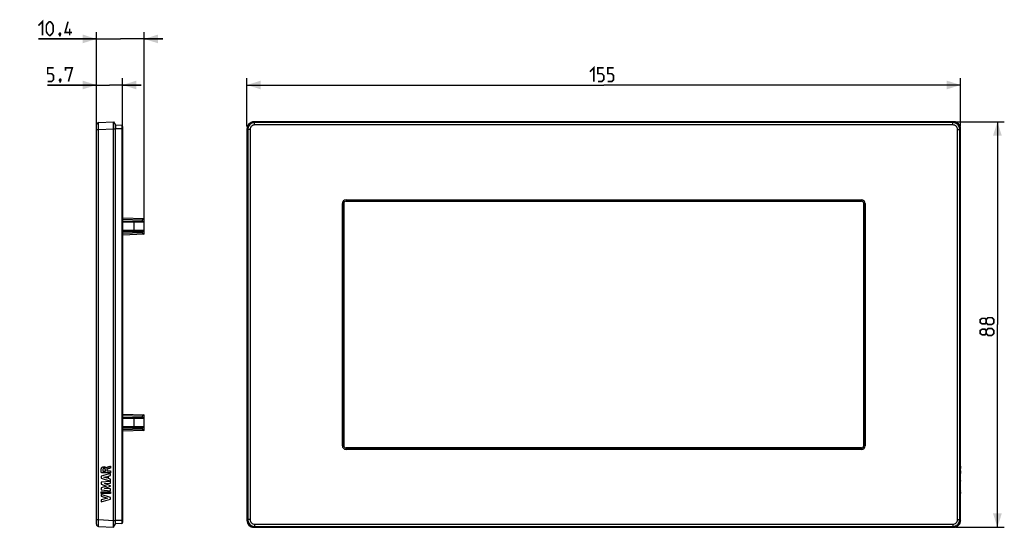
# Model space of a CAD drawing. Units: millimetres. Extents: x -127 to 87, y -44 to 66.
import ezdxf

# ---------------------------------------------------------------- set-up
doc = ezdxf.new("R2010")
doc.units = ezdxf.units.MM
doc.header["$LTSCALE"] = 16.335
doc.layers.get('0').update_dxf_attribs({"linetype": 'CONTINUOUS'})
doc.layers.add('ASSI', color=7, linetype='CONTINUOUS')
doc.layers.add('CURVE', color=7, linetype='CONTINUOUS')
doc.styles.get("Standard").update_dxf_attribs({"font": 'txt', "width": 0.8})
doc.dimstyles.new('DIMSTYLE_1', dxfattribs={"dimtxt": 3, "dimasz": 3, "dimexe": 1.5, "dimexo": 0.5, "dimgap": 0.75, "dimtad": 1, "dimtxsty": 'STANDARD', "dimblk": '_FILLED', "dimblk1": '_FILLED', "dimblk2": '_FILLED', "dimcen": 0.09, "dimazin": 2, "dimtfac": 1, "dimtofl": 0, "dimtmove": 0, "dimatfit": 3, "dimldrblk": '_FILLED', "dimfxl": 1, "dimtolj": 1, "dimarcsym": 0})

# ---------------------------------------------------------------- blocks, each defined once
blk = doc.blocks.new('_FILLED')
at = {"color": 0, "linetype": 'BYBLOCK'}
blk.add_solid([(0, 0), (-1, 0.317), (-1, -0.317)], dxfattribs=at)
blk = doc.blocks.new('*D0')
at = {"color": 7, "linetype": 'CONTINUOUS'}
for p, q in [((-110.2, 42.83), (-110.2, 53.5)), ((-104.5, 43), (-104.5, 53.5)), ((-110.2, 52), (-120.79, 52)), ((-120.79, 52), (-107.35, 52)), ((-100.5, 52), (-107.35, 52)), ((-104.5, 52), (-100.5, 52))]:
    blk.add_line(p, q, dxfattribs=at)
at = {"color": 7, "linetype": 'CONTINUOUS', "xscale": 3, "yscale": 3, "zscale": 3}
blk.add_blockref('_FILLED', (-110.2, 52), dxfattribs=at)
at = {"color": 7, "linetype": 'CONTINUOUS', "xscale": 3, "yscale": 3, "zscale": 3, "rotation": 180}
blk.add_blockref('_FILLED', (-104.5, 52), dxfattribs=at)
at = {"color": 7, "linetype": 'CONTINUOUS', "insert": (-114.57, 55.75), "char_height": 3, "width": 9.3214, "attachment_point": 3, "line_spacing_factor": 0.9}
blk.add_mtext('{\\ftxt;\\W0.0001;\\H0.0001;\\~}{\\ftxt;\\W2.0714285714;\\H3.0; }{\\ftxt;\\W0.0001;\\H0.0001;\\~}', dxfattribs=at)
blk = doc.blocks.new('*D1')
at = {"color": 7, "linetype": 'CONTINUOUS'}
for p, q in [((-110.2, 42.83), (-110.2, 63.5)), ((-99.8, 22.7), (-99.8, 63.5)), ((-110.2, 62), (-122.79, 62)), ((-122.79, 62), (-105, 62)), ((-95.8, 62), (-105, 62)), ((-99.8, 62), (-95.8, 62))]:
    blk.add_line(p, q, dxfattribs=at)
at = {"color": 7, "linetype": 'CONTINUOUS', "xscale": 3, "yscale": 3, "zscale": 3}
blk.add_blockref('_FILLED', (-110.2, 62), dxfattribs=at)
at = {"color": 7, "linetype": 'CONTINUOUS', "xscale": 3, "yscale": 3, "zscale": 3, "rotation": 180}
blk.add_blockref('_FILLED', (-99.8, 62), dxfattribs=at)
at = {"color": 7, "linetype": 'CONTINUOUS', "insert": (-114.65, 65.75), "char_height": 3, "width": 12.2143, "attachment_point": 3, "line_spacing_factor": 0.9}
blk.add_mtext('{\\ftxt;\\W0.0001;\\H0.0001;\\~}{\\ftxt;\\W2.7142857143;\\H3.0; }{\\ftxt;\\W0.0001;\\H0.0001;\\~}', dxfattribs=at)
blk = doc.blocks.new('*D2')
at = {"color": 7, "linetype": 'CONTINUOUS'}
for p, q in [((-77.5, 43), (-77.5, 53.5)), ((77.5, 43), (77.5, 53.5)), ((-77.5, 52), (0, 52)), ((77.5, 52), (0, 52))]:
    blk.add_line(p, q, dxfattribs=at)
at = {"color": 7, "linetype": 'CONTINUOUS', "xscale": 3, "yscale": 3, "zscale": 3, "rotation": 180}
blk.add_blockref('_FILLED', (-77.5, 52), dxfattribs=at)
at = {"color": 7, "linetype": 'CONTINUOUS', "xscale": 3, "yscale": 3, "zscale": 3}
blk.add_blockref('_FILLED', (77.5, 52), dxfattribs=at)
at = {"color": 7, "linetype": 'CONTINUOUS', "insert": (0, 55.75), "char_height": 3, "width": 9, "attachment_point": 2, "line_spacing_factor": 0.9}
blk.add_mtext('{\\ftxt;\\W0.0001;\\H0.0001;\\~}{\\ftxt;\\W2.0;\\H3.0; }{\\ftxt;\\W0.0001;\\H0.0001;\\~}', dxfattribs=at)
blk = doc.blocks.new('*D3')
at = {"color": 7, "linetype": 'CONTINUOUS'}
for p, q in [((76.5, 44), (87, 44)), ((85.5, 44), (85.5, 0)), ((85.5, -44), (85.5, 0)), ((76.5, -44), (87, -44))]:
    blk.add_line(p, q, dxfattribs=at)
at = {"color": 7, "linetype": 'CONTINUOUS', "xscale": 3, "yscale": 3, "zscale": 3}
for p, rotation in [((85.5, 44), 90), ((85.5, -44), 270)]:
    blk.add_blockref('_FILLED', p, dxfattribs=dict(at, rotation=rotation))
at = {"color": 7, "linetype": 'CONTINUOUS', "insert": (81.75, 0), "char_height": 3, "width": 7.0714, "attachment_point": 2, "rotation": 90, "line_spacing_factor": 0.9}
blk.add_mtext('{\\ftxt;\\W0.0001;\\H0.0001;\\~}{\\ftxt;\\W1.5714285714;\\H3.0; }{\\ftxt;\\W0.0001;\\H0.0001;\\~}', dxfattribs=at)

msp = doc.modelspace()

# ---------------------------------------------------------------- linework, layer by layer
at = {"color": 7, "linetype": 'CONTINUOUS', "const_width": 0.35}
for points in [[(-122.794, 64.893), (-121.937, 65.75), (-121.937, 62.75)], [(-121.08, 63.607), (-121.08, 64.893), (-120.866, 65.321), (-120.437, 65.75), (-120.223, 65.75), (-119.794, 65.321), (-119.58, 64.893), (-119.58, 63.607), (-119.794, 63.179), (-120.223, 62.75), (-120.437, 62.75), (-120.866, 63.179), (-121.08, 63.607)], [(-115.509, 63.393), (-117.009, 63.393), (-116.366, 65.75)], [(-116.009, 62.75), (-116.009, 64.25)], [(-118.08, 63.25), (-118.009, 63.107), (-118.009, 63.036), (-118.151, 62.893), (-118.223, 62.893), (-118.294, 62.964), (-118.294, 63.036), (-118.223, 63.179), (-118.151, 63.25), (-118.08, 63.25)], [(-118.009, 63.036), (-118.08, 62.821), (-118.223, 62.536)], [(-120.786, 52.75), (-119.929, 52.75), (-119.5, 53.179), (-119.5, 54.036), (-119.929, 54.464), (-120.786, 54.464), (-120.786, 55.75), (-119.5, 55.75)], [(-116.929, 55.107), (-116.929, 55.75), (-115.429, 55.75), (-116.286, 52.75)], [(-3, 54.893), (-2.143, 55.75), (-2.143, 52.75)], [(-1.286, 52.75), (-0.429, 52.75), (0, 53.179), (0, 54.036), (-0.429, 54.464), (-1.286, 54.464), (-1.286, 55.75), (0, 55.75)], [(0.857, 52.75), (1.714, 52.75), (2.143, 53.179), (2.143, 54.036), (1.714, 54.464), (0.857, 54.464), (0.857, 55.75), (2.143, 55.75)], [(-118, 53.25), (-117.929, 53.107), (-117.929, 53.036), (-118.071, 52.893), (-118.143, 52.893), (-118.214, 52.964), (-118.214, 53.036), (-118.143, 53.179), (-118.071, 53.25), (-118, 53.25)], [(-117.929, 53.036), (-118, 52.821), (-118.143, 52.536)], [(83.036, 0.429), (82.821, 0.143), (82.179, 0.143), (81.75, 0.429), (81.75, 1.071), (82.179, 1.357), (82.821, 1.357), (83.036, 1.071), (83.464, 1.5), (84.321, 1.5), (84.75, 1.071), (84.75, 0.429), (84.321, 0)], [(84.321, 0), (83.464, 0), (83.036, 0.429), (83.036, 1.071)], [(83.036, -1.929), (82.821, -2.214), (82.179, -2.214), (81.75, -1.929), (81.75, -1.286), (82.179, -1), (82.821, -1), (83.036, -1.286), (83.464, -0.857), (84.321, -0.857), (84.75, -1.286), (84.75, -1.929), (84.321, -2.357)], [(84.321, -2.357), (83.464, -2.357), (83.036, -1.929), (83.036, -1.286)]]:
    msp.add_lwpolyline(points, dxfattribs=at)
at = {"layer": 'ASSI', "color": 7, "linetype": 'CONTINUOUS'}
for p, q in [((-110.2, -43.332), (-110.2, 43.332)), ((-109.726, 43.831), (-106.5, 44)), ((-106.5, -44), (-106.5, 44)), ((-106.5, 44), (-106.081, 43.256)), ((-106.081, 43.256), (-106.081, 43.254)), ((-104.69, 43.183), (-106.081, 43.256)), ((-106.081, -43.256), (-106.081, 43.254)), ((-106.081, 43.128), (-106.081, 43.033)), ((-106.081, 42.997), (-106.081, 42.498)), ((-104.5, 42.983), (-104.5, -42.983)), ((76.002, 44), (-76.002, 44)), ((-77.5, 42.502), (-77.5, -42.502)), ((77.5, -42.502), (77.5, 42.502)), ((-56.475, 26.275), (-56.475, -26.275)), ((55.975, 26.775), (-55.975, 26.775)), ((56.475, -26.275), (56.475, 26.275)), ((-104.5, 23.164), (-99.8, 23)), ((-99.8, 22.2), (-104.5, 22.159)), ((-102.103, 22.18), (-102.103, 20.42)), ((-100.208, 22.496), (-100.208, 22.717)), ((-99.8, 19.6), (-99.8, 23)), ((-99.8, 20.4), (-104.5, 20.441)), ((-99.8, 19.6), (-104.5, 19.436)), ((-100.208, 19.883), (-100.208, 20.104)), ((-104.5, -19.436), (-99.8, -19.6)), ((-99.8, -20.4), (-104.5, -20.441)), ((-102.103, -20.42), (-102.103, -22.18)), ((-100.208, -20.104), (-100.208, -19.883)), ((-99.8, -23), (-99.8, -19.6)), ((-99.8, -22.2), (-104.5, -22.159)), ((-99.8, -23), (-104.5, -23.164)), ((-100.208, -22.717), (-100.208, -22.496)), ((-55.975, -26.775), (55.975, -26.775)), ((-109.726, -43.831), (-106.5, -44)), ((-106.5, -44), (-106.081, -43.256)), ((-104.69, -43.183), (-106.081, -43.256)), ((-106.081, -43.254), (-106.081, -43.256)), ((-76.002, -44), (76.002, -44))]:
    msp.add_line(p, q, dxfattribs=at)
at = {"layer": 'ASSI', "color": 250, "linetype": 'CONTINUOUS'}
for p, q in [((-104.69, 43.183), (-104.69, -43.183)), ((-75.833, 43.831), (-76.002, 44)), ((-75.833, 43.332), (-75.833, 43.831)), ((75.833, 43.831), (-75.833, 43.831)), ((75.833, 43.332), (-75.833, 43.332)), ((75.833, 43.831), (76.002, 44)), ((75.833, 43.332), (75.833, 43.831)), ((-110.2, 42.333), (-109.726, 42.333)), ((-109.726, 42.333), (-106.5, 42.502)), ((-109.726, -42.333), (-109.726, 42.333)), ((-106.5, 42.502), (-106.081, 42.498)), ((-104.5, 42.498), (-106.081, 42.498)), ((-77.331, 42.333), (-77.5, 42.502)), ((-77.331, 42.333), (-77.331, -42.333)), ((-76.832, 42.333), (-77.331, 42.333)), ((-76.832, 42.333), (-76.832, -42.333)), ((76.832, 42.333), (77.331, 42.333)), ((76.832, -42.333), (76.832, 42.333)), ((77.331, 42.333), (77.5, 42.502)), ((77.331, -42.333), (77.331, 42.333)), ((-56.784, -26.284), (-56.784, 26.284)), ((-56.784, 26.284), (-56.484, 26.284)), ((-56.484, -26.284), (-56.484, 26.284)), ((-56.484, 26.284), (-56.475, 26.275)), ((-55.984, 27.084), (-55.984, 26.784)), ((-55.984, 27.084), (55.984, 27.084)), ((-55.984, 26.784), (-55.975, 26.775)), ((-55.984, 26.784), (55.984, 26.784)), ((55.984, 26.784), (55.975, 26.775)), ((55.984, 27.084), (55.984, 26.784)), ((56.484, 26.284), (56.475, 26.275)), ((56.784, 26.284), (56.484, 26.284)), ((56.484, 26.284), (56.484, -26.284)), ((56.784, 26.284), (56.784, -26.284)), ((-104.5, 22.867), (-100.208, 22.717)), ((-104.5, 22.458), (-100.208, 22.496)), ((-100.208, 20.104), (-104.5, 20.142)), ((-100.208, 19.883), (-104.5, 19.733)), ((-104.5, -19.733), (-100.208, -19.883)), ((-104.5, -20.142), (-100.208, -20.104)), ((-100.208, -22.496), (-104.5, -22.458)), ((-100.208, -22.717), (-104.5, -22.867)), ((-56.784, -26.284), (-56.484, -26.284)), ((-56.484, -26.284), (-56.475, -26.275)), ((-55.984, -26.784), (-55.975, -26.775)), ((-55.984, -27.084), (-55.984, -26.784)), ((55.984, -26.784), (-55.984, -26.784)), ((55.984, -27.084), (-55.984, -27.084)), ((55.984, -26.784), (55.975, -26.775)), ((55.984, -27.084), (55.984, -26.784)), ((56.484, -26.284), (56.475, -26.275)), ((56.784, -26.284), (56.484, -26.284)), ((-110.2, -42.333), (-109.726, -42.333)), ((-109.726, -42.333), (-106.5, -42.502)), ((-106.5, -42.502), (-106.081, -42.498)), ((-104.5, -42.498), (-106.081, -42.498)), ((-77.331, -42.333), (-77.5, -42.502)), ((-76.832, -42.333), (-77.331, -42.333)), ((76.832, -42.333), (77.331, -42.333)), ((77.331, -42.333), (77.5, -42.502)), ((-75.833, -43.831), (-76.002, -44)), ((-75.833, -43.332), (-75.833, -43.831)), ((-75.833, -43.332), (75.833, -43.332)), ((-75.833, -43.831), (75.833, -43.831)), ((75.833, -43.332), (75.833, -43.831)), ((75.833, -43.831), (76.002, -44))]:
    msp.add_line(p, q, dxfattribs=at)
at = {"layer": 'ASSI', "color": 7, "linetype": 'CONTINUOUS'}
for centre, radius, start, end in [((-109.7, 43.332), 0.5, 93, 180), ((-104.7, 42.983), 0.2, 0, 87), ((-76.003, 42.503), 1.497, 89.97107, 180.02893), ((76.003, 42.503), 1.497, 359.97107, 90.02893), ((-76.003, -42.503), 1.497, 179.97107, 270.02893), ((76.003, -42.503), 1.497, 269.97107, 0.02893), ((-109.7, -43.332), 0.5, 180, 267), ((-104.7, -42.983), 0.2, 273, 360)]:
    msp.add_arc(centre, radius, start, end, dxfattribs=at)
at = {"layer": 'ASSI', "color": 250, "linetype": 'CONTINUOUS'}
for centre, radius, start, end in [((-75.832, 42.332), 1.499, 90.04183, 179.95817), ((-75.833, 42.333), 0.998, 89.97126, 180.02874), ((75.832, 42.332), 1.499, 0.04183, 89.95817), ((75.833, 42.333), 0.998, 359.97126, 90.02874), ((-55.984, 26.284), 0.8, 89.99654, 180.00346), ((-55.984, 26.284), 0.5, 89.98248, 180.01752), ((55.984, 26.284), 0.8, 359.99654, 90.00346), ((55.984, 26.284), 0.5, 359.98248, 90.01752), ((-55.984, -26.284), 0.8, 179.99655, 270.00345), ((-55.984, -26.284), 0.5, 179.98185, 270.01815), ((55.984, -26.284), 0.8, 269.99655, 0.00345), ((55.984, -26.284), 0.5, 269.98185, 0.01815), ((-75.832, -42.332), 1.499, 180.04183, 269.95817), ((-75.833, -42.333), 0.998, 179.97126, 270.02874), ((75.832, -42.332), 1.499, 270.04183, 359.95817), ((75.833, -42.333), 0.998, 269.97126, 0.02874)]:
    msp.add_arc(centre, radius, start, end, dxfattribs=at)
at = {"layer": 'ASSI', "color": 7, "linetype": 'CONTINUOUS'}
for centre, major_axis, ratio, start_param, end_param in [((-55.975, 26.275), (0.354, -0.354), 0.9996955, 2.3563468, 3.9268385), ((55.975, 26.275), (-0.354, -0.354), 0.9996955, 2.3563468, 3.9268385), ((-99.908, 22.704), (0.213, -0.221), 0.9567239, 2.3608578, 3.9223275), ((-99.908, 22.499), (0.212, 0.214), 0.9890021, 2.3573605, 3.9258248), ((-99.908, 20.101), (0.212, -0.214), 0.9890021, 2.3573605, 3.9258248), ((-99.908, 19.896), (0.213, 0.221), 0.9567239, 2.3608578, 3.9223275), ((-99.908, -19.896), (0.213, -0.221), 0.9567239, 2.3608578, 3.9223275), ((-99.908, -20.101), (0.212, 0.214), 0.9890021, 2.3573605, 3.9258248), ((-99.908, -22.499), (0.212, -0.214), 0.9890021, 2.3573605, 3.9258248), ((-99.908, -22.704), (0.213, 0.221), 0.9567239, 2.3608578, 3.9223275), ((-55.975, -26.275), (0.354, 0.354), 0.9996955, 2.3563468, 3.9268385), ((55.975, -26.275), (-0.354, 0.354), 0.9996955, 2.3563468, 3.9268385)]:
    msp.add_ellipse(centre, major_axis=major_axis, ratio=ratio, start_param=start_param, end_param=end_param, dxfattribs=at)
at = {"layer": 'ASSI', "color": 250, "linetype": 'CONTINUOUS'}
for points, knots in [([(-109.726, 42.333), (-109.728, 42.43), (-109.731, 42.621), (-109.734, 42.899), (-109.736, 43.118), (-109.737, 43.28), (-109.737, 43.388), (-109.737, 43.487), (-109.736, 43.574), (-109.736, 43.649), (-109.734, 43.712), (-109.733, 43.756), (-109.732, 43.785), (-109.731, 43.801), (-109.73, 43.813), (-109.729, 43.823), (-109.728, 43.828), (-109.727, 43.831), (-109.726, 43.831)], [0, 0, 0, 0, 0.1949519, 0.3823784, 0.5551275, 0.6338891, 0.7065514, 0.7724122, 0.8308397, 0.8812763, 0.9232381, 0.9563302, 0.9694484, 0.9802427, 0.9886871, 0.9947691, 0.9985003, 1, 1, 1, 1]), ([(-109.726, -43.831), (-109.727, -43.831), (-109.728, -43.828), (-109.729, -43.823), (-109.73, -43.813), (-109.731, -43.801), (-109.732, -43.785), (-109.733, -43.756), (-109.734, -43.712), (-109.736, -43.65), (-109.736, -43.574), (-109.737, -43.487), (-109.737, -43.389), (-109.737, -43.28), (-109.736, -43.118), (-109.734, -42.899), (-109.731, -42.621), (-109.728, -42.43), (-109.726, -42.333)], [0, 0, 0, 0, 0.001499, 0.0052287, 0.0113088, 0.0197508, 0.0305404, 0.0436539, 0.0767381, 0.1186925, 0.1691225, 0.2275461, 0.2934016, 0.3660594, 0.4448169, 0.6175643, 0.8050148, 1, 1, 1, 1])]:
    msp.add_open_spline(points, degree=3, knots=knots, dxfattribs=at)
at = {"layer": 'CURVE', "color": 250, "linetype": 'CONTINUOUS'}
for p, q in [((-108.802, -31.795), (-108.253, -31.795)), ((-108.253, -31.795), (-108.253, -31.556)), ((-108.088, -31.124), (-108.077, -31.124)), ((-107.926, -31.557), (-107.926, -31.781)), ((-107.926, -31.781), (-107.143, -31.781)), ((-107.143, -30.74), (-107.143, -31.142)), ((-107.143, -31.781), (-107.143, -32.197)), ((77.379, -31.795), (77.408, -31.795)), ((77.408, -31.795), (77.408, -31.556)), ((77.417, -31.124), (77.417, -31.124)), ((77.425, -31.557), (77.425, -31.781)), ((77.425, -31.781), (77.466, -31.781)), ((77.466, -30.74), (77.466, -31.142)), ((77.466, -31.781), (77.466, -32.197)), ((-107.143, -32.319), (-109.143, -32.933)), ((-109.143, -32.933), (-109.143, -33.337)), ((-109.143, -33.337), (-107.143, -33.964)), ((-107.143, -34.03), (-109.143, -34.217)), ((-109.143, -34.217), (-109.143, -34.63)), ((-107.143, -32.197), (-109.119, -32.197)), ((-108.593, -33.143), (-107.851, -32.951)), ((-107.851, -33.351), (-108.593, -33.143)), ((-107.851, -32.951), (-107.851, -33.351)), ((-107.542, -32.867), (-107.143, -32.759)), ((-107.542, -33.436), (-107.542, -32.867)), ((-107.143, -33.551), (-107.542, -33.436)), ((-107.143, -32.759), (-107.143, -32.319)), ((-107.143, -33.964), (-107.143, -33.551)), ((-107.143, -34.438), (-107.143, -34.03)), ((77.466, -32.319), (77.361, -32.933)), ((77.361, -32.933), (77.361, -33.337)), ((77.361, -33.337), (77.466, -33.964)), ((77.466, -34.03), (77.361, -34.217)), ((77.361, -34.217), (77.361, -34.63)), ((77.466, -32.197), (77.363, -32.197)), ((77.39, -33.143), (77.429, -32.951)), ((77.429, -33.351), (77.39, -33.143)), ((77.429, -32.951), (77.429, -33.351)), ((77.445, -32.867), (77.466, -32.759)), ((77.445, -33.436), (77.445, -32.867)), ((77.466, -33.551), (77.445, -33.436)), ((77.466, -32.759), (77.466, -32.319)), ((77.466, -33.964), (77.466, -33.551)), ((77.466, -34.438), (77.466, -34.03)), ((-109.143, -34.63), (-108.033, -35.047)), ((-108.033, -35.047), (-109.143, -35.46)), ((-109.143, -35.46), (-109.143, -35.877)), ((-109.143, -35.877), (-107.143, -36.058)), ((-109.143, -36.282), (-107.143, -36.282)), ((-109.143, -36.7), (-109.143, -36.282)), ((-108.449, -35.568), (-107.143, -35.079)), ((-107.143, -35.658), (-108.449, -35.568)), ((-108.443, -34.524), (-107.143, -34.438)), ((-107.143, -35.02), (-108.443, -34.524)), ((-107.143, -35.079), (-107.143, -35.02)), ((-107.143, -36.058), (-107.143, -35.658)), ((-107.143, -36.282), (-107.143, -36.7)), ((77.361, -34.63), (77.42, -35.047)), ((77.42, -35.047), (77.361, -35.46)), ((77.361, -35.46), (77.361, -35.877)), ((77.361, -35.877), (77.466, -36.058)), ((77.361, -36.282), (77.466, -36.282)), ((77.361, -36.7), (77.361, -36.282)), ((77.398, -34.524), (77.466, -34.438)), ((77.466, -35.02), (77.398, -34.524)), ((77.398, -35.568), (77.466, -35.079)), ((77.466, -35.658), (77.398, -35.568)), ((77.466, -35.079), (77.466, -35.02)), ((77.466, -36.058), (77.466, -35.658)), ((77.466, -36.282), (77.466, -36.7)), ((-107.143, -36.7), (-109.143, -36.7)), ((-107.143, -37.498), (-109.143, -36.855)), ((-109.143, -36.855), (-109.143, -37.272)), ((-109.143, -37.272), (-107.766, -37.665)), ((-107.766, -37.665), (-109.143, -38.046)), ((-109.143, -38.5), (-107.143, -37.866)), ((-109.143, -38.046), (-109.143, -38.5)), ((-107.143, -37.866), (-107.143, -37.498)), ((77.466, -36.7), (77.361, -36.7)), ((77.466, -37.498), (77.361, -36.855)), ((77.361, -36.855), (77.361, -37.272)), ((77.361, -37.272), (77.434, -37.665)), ((77.434, -37.665), (77.361, -38.046)), ((77.361, -38.5), (77.466, -37.866)), ((77.361, -38.046), (77.361, -38.5)), ((77.466, -37.866), (77.466, -37.498))]:
    msp.add_line(p, q, dxfattribs=at)
msp.add_arc((98.434, -31.591), 21.055, 179.66461, 180.5545, dxfattribs=at)
for points in [[(-109.119, -32.197), (-109.127, -32.145), (-109.141, -32.044), (-109.155, -31.907), (-109.164, -31.777), (-109.167, -31.652), (-109.164, -31.529), (-109.154, -31.406), (-109.135, -31.285), (-109.112, -31.205), (-109.098, -31.167)], [(-108.077, -31.124), (-108.07, -31.108), (-108.054, -31.078), (-108.021, -31.038), (-107.982, -31.005), (-107.94, -30.977), (-107.896, -30.954), (-107.85, -30.934), (-107.8, -30.916), (-107.746, -30.899), (-107.705, -30.889), (-107.684, -30.883)], [(-107.75, -31.324), (-107.76, -31.328), (-107.78, -31.337), (-107.809, -31.353), (-107.836, -31.372), (-107.859, -31.393), (-107.88, -31.417), (-107.897, -31.442), (-107.91, -31.47), (-107.919, -31.499), (-107.925, -31.528), (-107.926, -31.547), (-107.926, -31.557)], [(-107.684, -30.883), (-107.622, -30.866), (-107.499, -30.833), (-107.318, -30.786), (-107.201, -30.756), (-107.143, -30.74)], [(77.363, -32.197), (77.362, -32.145), (77.362, -32.044), (77.361, -31.907), (77.36, -31.777), (77.36, -31.652), (77.36, -31.529), (77.361, -31.406), (77.362, -31.285), (77.363, -31.205), (77.364, -31.167)], [(77.417, -31.124), (77.418, -31.108), (77.419, -31.078), (77.42, -31.038), (77.422, -31.005), (77.425, -30.977), (77.427, -30.954), (77.429, -30.934), (77.432, -30.916), (77.435, -30.899), (77.437, -30.889), (77.438, -30.883)], [(77.435, -31.324), (77.434, -31.328), (77.433, -31.337), (77.431, -31.353), (77.43, -31.372), (77.429, -31.393), (77.428, -31.417), (77.427, -31.442), (77.426, -31.47), (77.426, -31.499), (77.425, -31.528), (77.425, -31.547), (77.425, -31.557)], [(77.438, -30.883), (77.441, -30.866), (77.448, -30.833), (77.457, -30.786), (77.463, -30.756), (77.466, -30.74)]]:
    msp.add_open_spline(points, degree=3, dxfattribs=at)
for points, knots in [([(-109.098, -31.167), (-109.089, -31.142), (-109.064, -31.091), (-109.001, -31.008), (-108.917, -30.936), (-108.818, -30.882), (-108.718, -30.852), (-108.622, -30.84), (-108.537, -30.84), (-108.463, -30.85), (-108.397, -30.867), (-108.339, -30.888), (-108.289, -30.913), (-108.247, -30.94), (-108.211, -30.968), (-108.18, -30.997), (-108.159, -31.019), (-108.143, -31.037), (-108.132, -31.05), (-108.122, -31.062), (-108.112, -31.074), (-108.103, -31.086), (-108.096, -31.099), (-108.091, -31.111), (-108.089, -31.119), (-108.088, -31.124)], [0, 0, 0, 0, 0.0526316, 0.1052632, 0.1578947, 0.2105263, 0.2631579, 0.3157895, 0.3684211, 0.4210526, 0.4736842, 0.5263158, 0.5789474, 0.6315789, 0.6842105, 0.7368421, 0.7894737, 0.8157895, 0.8421053, 0.8684211, 0.8947368, 0.9210526, 0.9473684, 0.9736842, 1, 1, 1, 1]), ([(-108.814, -31.468), (-108.818, -31.504), (-108.822, -31.558), (-108.821, -31.63), (-108.817, -31.684), (-108.811, -31.739), (-108.805, -31.776), (-108.802, -31.795)], [0, 0, 0, 0, 0.3333333, 0.5, 0.6666667, 0.8333333, 1, 1, 1, 1]), ([(-108.564, -31.232), (-108.576, -31.232), (-108.599, -31.234), (-108.629, -31.241), (-108.651, -31.249), (-108.674, -31.259), (-108.701, -31.273), (-108.731, -31.296), (-108.757, -31.324), (-108.775, -31.351), (-108.787, -31.373), (-108.797, -31.397), (-108.807, -31.428), (-108.812, -31.454), (-108.814, -31.468)], [0, 0, 0, 0, 0.1, 0.2, 0.25, 0.3, 0.4, 0.5, 0.6, 0.7, 0.75, 0.8, 0.9, 1, 1, 1, 1]), ([(-108.253, -31.556), (-108.254, -31.527), (-108.259, -31.474), (-108.273, -31.418), (-108.29, -31.378), (-108.306, -31.35), (-108.326, -31.323), (-108.35, -31.301), (-108.378, -31.281), (-108.42, -31.258), (-108.479, -31.238), (-108.534, -31.232), (-108.564, -31.232)], [0, 0, 0, 0, 0.1428571, 0.2857143, 0.3571429, 0.4285714, 0.5, 0.5714286, 0.6428571, 0.7142857, 0.8571429, 1, 1, 1, 1]), ([(-107.143, -31.142), (-107.18, -31.152), (-107.252, -31.174), (-107.358, -31.205), (-107.461, -31.234), (-107.595, -31.272), (-107.689, -31.302), (-107.75, -31.324)], [0, 0, 0, 0, 0.1666667, 0.3333333, 0.5, 0.6666667, 1, 1, 1, 1]), ([(77.364, -31.167), (77.364, -31.142), (77.366, -31.091), (77.369, -31.008), (77.373, -30.936), (77.379, -30.882), (77.384, -30.852), (77.389, -30.84), (77.393, -30.84), (77.397, -30.85), (77.401, -30.867), (77.404, -30.888), (77.406, -30.913), (77.408, -30.94), (77.41, -30.968), (77.412, -30.997), (77.413, -31.019), (77.414, -31.037), (77.414, -31.05), (77.415, -31.062), (77.415, -31.074), (77.416, -31.086), (77.416, -31.099), (77.417, -31.111), (77.417, -31.119), (77.417, -31.124)], [0, 0, 0, 0, 0.0526316, 0.1052632, 0.1578947, 0.2105263, 0.2631579, 0.3157895, 0.3684211, 0.4210526, 0.4736842, 0.5263158, 0.5789474, 0.6315789, 0.6842105, 0.7368421, 0.7894737, 0.8157895, 0.8421053, 0.8684211, 0.8947368, 0.9210526, 0.9473684, 0.9736842, 1, 1, 1, 1]), ([(77.392, -31.232), (77.391, -31.232), (77.39, -31.234), (77.388, -31.241), (77.387, -31.249), (77.386, -31.259), (77.385, -31.273), (77.383, -31.296), (77.382, -31.324), (77.381, -31.351), (77.38, -31.373), (77.38, -31.397), (77.379, -31.428), (77.379, -31.454), (77.379, -31.468)], [0, 0, 0, 0, 0.1, 0.2, 0.25, 0.3, 0.4, 0.5, 0.6, 0.7, 0.75, 0.8, 0.9, 1, 1, 1, 1]), ([(77.408, -31.556), (77.408, -31.527), (77.408, -31.474), (77.407, -31.418), (77.406, -31.378), (77.405, -31.35), (77.404, -31.323), (77.403, -31.301), (77.402, -31.281), (77.399, -31.258), (77.396, -31.238), (77.393, -31.232), (77.392, -31.232)], [0, 0, 0, 0, 0.1428571, 0.2857143, 0.3571429, 0.4285714, 0.5, 0.5714286, 0.6428571, 0.7142857, 0.8571429, 1, 1, 1, 1]), ([(77.466, -31.142), (77.464, -31.152), (77.461, -31.174), (77.455, -31.205), (77.45, -31.234), (77.443, -31.272), (77.438, -31.302), (77.435, -31.324)], [0, 0, 0, 0, 0.1666667, 0.3333333, 0.5, 0.6666667, 1, 1, 1, 1])]:
    msp.add_open_spline(points, degree=3, knots=knots, dxfattribs=at)

# ---------------------------------------------------------------- dimensions: what is measured, and where the dimension line sits
at = {"color": 7, "linetype": 'CONTINUOUS'}
for base, p1, p2, text, picture, middle in [((-99.8, 62), (-110.2, 42.333), (-99.8, 22.2), '{\\ftxt;\\W0.0001;\\H0.0001;\\~}{\\ftxt;\\W2.7142857143;\\H3.0; }{\\ftxt;\\W0.0001;\\H0.0001;\\~}', '*D1', (-119.151, 62)), ((77.5, 52), (-77.5, 42.502), (77.5, 42.502), '{\\ftxt;\\W0.0001;\\H0.0001;\\~}{\\ftxt;\\W2.0;\\H3.0; }{\\ftxt;\\W0.0001;\\H0.0001;\\~}', '*D2', (-0.429, 52))]:
    dim = msp.add_linear_dim(base=base, p1=p1, p2=p2, text=text, dimstyle='DIMSTYLE_1', dxfattribs=at)
    dim.commit()
    dim.dimension.update_dxf_attribs({"geometry": picture, "text_midpoint": middle, "dimtype": 160})
for base, p1, p2, angle, text, picture, middle in [((-110.2, 52), (-104.5, 42.498), (-110.2, 42.333), 180, '{\\ftxt;\\W0.0001;\\H0.0001;\\~}{\\ftxt;\\W2.0714285714;\\H3.0; }{\\ftxt;\\W0.0001;\\H0.0001;\\~}', '*D0', (-118.107, 52)), ((85.5, -44), (76.002, 44), (76.002, -44), 270, '{\\ftxt;\\W0.0001;\\H0.0001;\\~}{\\ftxt;\\W1.5714285714;\\H3.0; }{\\ftxt;\\W0.0001;\\H0.0001;\\~}', '*D3', (85.5, -0.429))]:
    dim = msp.add_linear_dim(base=base, p1=p1, p2=p2, angle=angle, text=text, dimstyle='DIMSTYLE_1', dxfattribs=at)
    dim.commit()
    dim.dimension.update_dxf_attribs({"geometry": picture, "text_midpoint": middle, "dimtype": 160})

doc.saveas('drawing.dxf')
